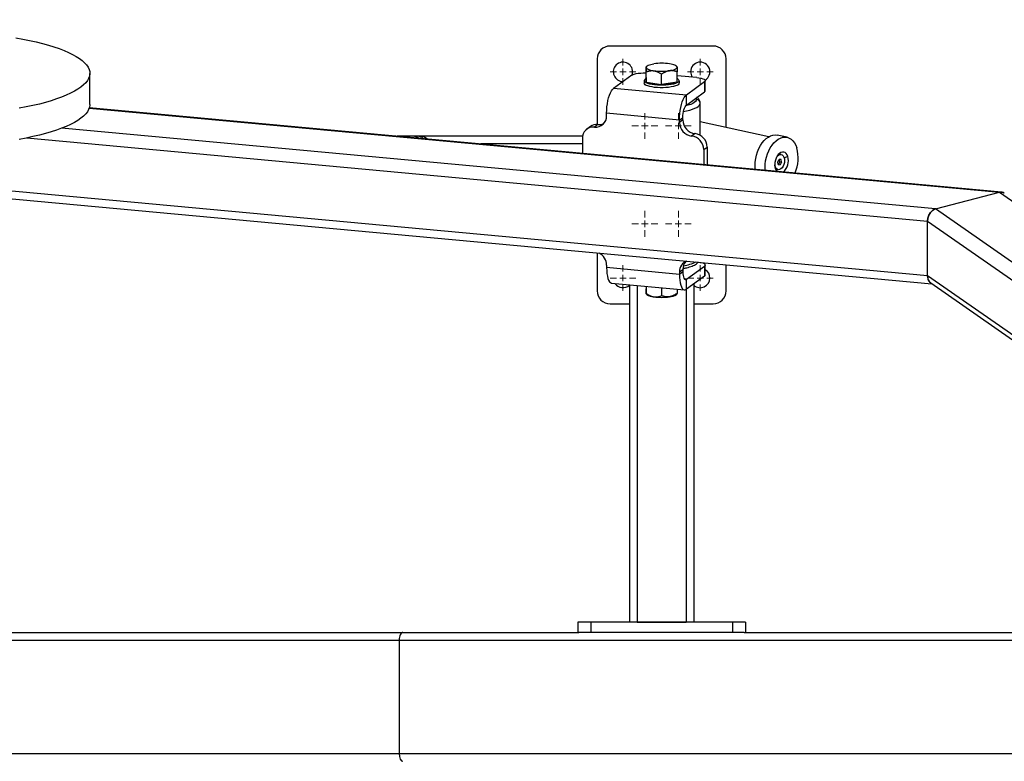
# Model space of a CAD drawing. Units: millimetres. Extents: x 29 to 350, y -273 to 195.
# Drawn here: x 189 to 227, y -174 to -146 of the extents above; entities that cross this region are included whole.
import ezdxf

# ---------------------------------------------------------------- set-up
doc = ezdxf.new("R2010")
doc.units = ezdxf.units.MM
doc.styles.add('SLDTEXTSTYLE0', font='TXT', dxfattribs={"width": 0.75})
doc.dimstyles.new('SLDDIMSTYLE0', dxfattribs={"dimtxt": 3.5, "dimasz": 3.302, "dimexe": 0, "dimexo": 0.0625, "dimgap": 0.875, "dimtad": 1, "dimlfac": 20, "dimrnd": 1e-09, "dimzin": 12, "dimdsep": 46, "dimtxsty": 'SLDTEXTSTYLE0', "dimsah": 1, "dimcen": 0.09, "dimadec": 0, "dimazin": 3, "dimtfac": 1, "dimtofl": 0, "dimtmove": 0, "dimatfit": 3, "dimfxl": 0, "dimfrac": 2, "dimtolj": 1, "dimtzin": 12, "dimarcsym": 0})

# ---------------------------------------------------------------- blocks, each defined once
blk = doc.blocks.new('_D_10')
at = {"color": 7, "linetype": 'Continuous', "lineweight": 0}
for p, q in [((93.213, -144.669), (93.213, -62.118)), ((335.595, -144.669), (335.595, -62.118)), ((335.595, -63.118), (93.213, -63.118))]:
    blk.add_line(p, q, dxfattribs=at)
at = {"color": 7, "linetype": 'Continuous', "lineweight": 18}
for points in [[(93.213, -63.118), (96.515, -63.626), (96.515, -62.61)], [(335.595, -63.118), (332.293, -62.61), (332.293, -63.626)]]:
    blk.add_solid(points, dxfattribs=at)
at = {"color": 7, "linetype": 'Continuous', "lineweight": 18, "insert": (182.598, -58.606), "char_height": 3.5, "attachment_point": 1, "style": 'SLDTEXTSTYLE0'}
blk.add_mtext('4847.65', dxfattribs=at)
blk = doc.blocks.new('SW_CENTERMARKSYMBOL_61')
at = {"color": 0, "linetype": 'Continuous', "lineweight": 18}
for p, q in [((0, 0.25), (0, 0.5)), ((-0.25, 0), (-0.5, 0)), ((0, 0), (-0.125, 0)), ((0, 0), (0, 0.125)), ((0, 0), (0, -0.125)), ((0, 0), (0.125, 0)), ((0.25, 0), (0.5, 0)), ((0, -0.25), (0, -0.5))]:
    blk.add_line(p, q, dxfattribs=at)
blk = doc.blocks.new('SW_CENTERMARKSYMBOL_62')
at = {"color": 0, "linetype": 'Continuous', "lineweight": 18}
for p, q in [((0, 0.25), (0, 0.5)), ((-0.25, 0), (-0.5, 0)), ((0, 0), (-0.125, 0)), ((0, 0), (0, 0.125)), ((0, 0), (0, -0.125)), ((0, 0), (0.125, 0)), ((0.25, 0), (0.5, 0)), ((0, -0.25), (0, -0.5))]:
    blk.add_line(p, q, dxfattribs=at)
blk = doc.blocks.new('SW_CENTERMARKSYMBOL_63')
at = {"color": 0, "linetype": 'Continuous', "lineweight": 18}
for p, q in [((0, 0.25), (0, 0.5)), ((-0.25, 0), (-0.5, 0)), ((0, 0), (-0.125, 0)), ((0, 0), (0, 0.125)), ((0, 0), (0, -0.125)), ((0, 0), (0.125, 0)), ((0.25, 0), (0.5, 0)), ((0, -0.25), (0, -0.5))]:
    blk.add_line(p, q, dxfattribs=at)
blk = doc.blocks.new('SW_CENTERMARKSYMBOL_64')
at = {"color": 0, "linetype": 'Continuous', "lineweight": 18}
for p, q in [((0, 0.25), (0, 0.5)), ((-0.25, 0), (-0.5, 0)), ((0, 0), (-0.125, 0)), ((0, 0), (0, 0.125)), ((0, 0), (0, -0.125)), ((0, 0), (0.125, 0)), ((0.25, 0), (0.5, 0)), ((0, -0.25), (0, -0.5))]:
    blk.add_line(p, q, dxfattribs=at)
blk = doc.blocks.new('SW_CENTERMARKSYMBOL_65')
at = {"color": 0, "linetype": 'Continuous', "lineweight": 18}
for p, q in [((0, 0.25), (0, 0.5)), ((-0.25, 0), (-0.5, 0)), ((0, 0), (-0.125, 0)), ((0, 0), (0, 0.125)), ((0, 0), (0, -0.125)), ((0, 0), (0.125, 0)), ((0.25, 0), (0.5, 0)), ((0, -0.25), (0, -0.5))]:
    blk.add_line(p, q, dxfattribs=at)
blk = doc.blocks.new('SW_CENTERMARKSYMBOL_66')
at = {"color": 0, "linetype": 'Continuous', "lineweight": 18}
for p, q in [((0, 0.25), (0, 0.5)), ((-0.25, 0), (-0.5, 0)), ((0, 0), (-0.125, 0)), ((0, 0), (0, 0.125)), ((0, 0), (0, -0.125)), ((0, 0), (0.125, 0)), ((0.25, 0), (0.5, 0)), ((0, -0.25), (0, -0.5))]:
    blk.add_line(p, q, dxfattribs=at)
blk = doc.blocks.new('SW_CENTERMARKSYMBOL_67')
at = {"color": 0, "linetype": 'Continuous', "lineweight": 18}
for p, q in [((0, 0.25), (0, 0.5)), ((-0.25, 0), (-0.5, 0)), ((0, 0), (-0.125, 0)), ((0, 0), (0, 0.125)), ((0, 0), (0, -0.125)), ((0, 0), (0.125, 0)), ((0.25, 0), (0.5, 0)), ((0, -0.25), (0, -0.5))]:
    blk.add_line(p, q, dxfattribs=at)
blk = doc.blocks.new('SW_CENTERMARKSYMBOL_68')
at = {"color": 0, "linetype": 'Continuous', "lineweight": 18}
for p, q in [((0, 0.25), (0, 0.5)), ((-0.25, 0), (-0.5, 0)), ((0, 0), (-0.125, 0)), ((0, 0), (0, 0.125)), ((0, 0), (0, -0.125)), ((0, 0), (0.125, 0)), ((0.25, 0), (0.5, 0)), ((0, -0.25), (0, -0.5))]:
    blk.add_line(p, q, dxfattribs=at)

msp = doc.modelspace()

# ---------------------------------------------------------------- linework, layer by layer
at = {"color": 7, "linetype": 'Continuous', "lineweight": 25}
for p, q in [((215.64544, -146.69047), (211.64544, -146.69047)), ((211.14544, -147.19047), (211.14544, -149.73699)), ((213.06738, -147.47371), (213.04489, -147.49464)), ((213.04526, -147.9087), (213.04526, -147.51539)), ((214.24611, -147.49474), (214.2235, -147.47371)), ((214.24544, -147.51524), (214.24536, -147.4955)), ((216.14544, -149.84549), (216.14544, -147.19047)), ((191.45099, -148.95748), (191.45099, -147.75008)), ((212.48416, -147.82036), (211.77936, -148.33235)), ((213.04562, -148.08801), (213.04562, -147.69471)), ((213.64579, -148.17759), (213.64579, -147.78429)), ((214.24562, -148.08786), (214.24562, -147.69455)), ((215.00696, -147.91561), (214.24562, -147.84541)), ((212.97044, -148.037), (212.97044, -148.1336)), ((213.04526, -147.9087), (213.04562, -148.08801)), ((213.04562, -148.08801), (213.64579, -148.17759)), ((214.24562, -148.08786), (213.64579, -148.17759)), ((214.32044, -148.03683), (214.32044, -148.13342)), ((215.31015, -148.08095), (214.60535, -148.59294)), ((215.31015, -148.08095), (215.31015, -148.46732)), ((215.33915, -148.42389), (215.33915, -148.03752)), ((214.60535, -148.59294), (211.77936, -148.33235)), ((214.60535, -148.97931), (215.31015, -148.46732)), ((214.60535, -148.97931), (214.60535, -148.59294)), ((215.14544, -150.15227), (215.14544, -148.90625)), ((226.84302, -152.35402), (191.43084, -149.08855)), ((211.51086, -149.39673), (211.51086, -149.30014)), ((214.33685, -149.56073), (211.51086, -149.30014)), ((211.17411, -149.73874), (211.03986, -149.83626)), ((214.33685, -149.56073), (214.4711, -149.46321)), ((214.4711, -149.5598), (214.33685, -149.65732)), ((214.33685, -149.65732), (214.33685, -149.56073)), ((214.4711, -149.5598), (214.4711, -149.46321)), ((217.811, -150.20721), (215.14544, -149.62831)), ((203.99624, -150.19047), (203.38056, -150.19047)), ((204.15903, -150.19047), (203.99624, -150.19047)), ((204.28233, -150.19047), (204.15903, -150.19047)), ((210.57639, -150.19047), (204.28233, -150.19047)), ((210.88025, -149.81717), (210.746, -149.91469)), ((214.9421, -150.0862), (214.80785, -150.18372)), ((218.51429, -150.23203), (218.13127, -150.14885)), ((210.56886, -150.27579), (210.56886, -150.85333)), ((215.27885, -150.71011), (215.4131, -150.61259)), ((215.27885, -150.71011), (215.27885, -151.28765)), ((215.4131, -150.61259), (215.4131, -151.30003)), ((218.29104, -150.89986), (218.27955, -150.89737)), ((218.04111, -151.32548), (218.03694, -151.29743)), ((218.15568, -151.18628), (218.20816, -151.09122)), ((218.17489, -151.28809), (218.15568, -151.18628)), ((218.17326, -151.27945), (218.17764, -151.27987)), ((218.17489, -151.28809), (218.24658, -151.29484)), ((218.23012, -151.18481), (218.17764, -151.27987)), ((218.17764, -151.27987), (218.24658, -151.29484)), ((218.27985, -151.09797), (218.20816, -151.09122)), ((218.23012, -151.18481), (218.21254, -151.09163)), ((218.23012, -151.18481), (218.29906, -151.19978)), ((218.29906, -151.19978), (218.24658, -151.29484)), ((218.29906, -151.19978), (218.27985, -151.09797)), ((218.15221, -151.4837), (218.1637, -151.4862)), ((223.96865, -155.60482), (182.52075, -151.78277)), ((182.61827, -152.08356), (224.1367, -155.91211)), ((224.2786, -153.01209), (226.75822, -152.36153)), ((226.75822, -152.36153), (236.10078, -158.86697)), ((233.10128, -159.15553), (224.2786, -153.01209)), ((223.96865, -155.60482), (223.96865, -153.47978)), ((223.96865, -153.47978), (232.72635, -159.57797)), ((211.14544, -154.71415), (211.14544, -156.19047)), ((211.51086, -155.19228), (211.51086, -155.28888)), ((214.33685, -155.54947), (211.51086, -155.28888)), ((214.33685, -155.45288), (214.4711, -155.35536)), ((214.4711, -155.45195), (214.33685, -155.54947)), ((214.33685, -155.45288), (214.33685, -155.54947)), ((214.4711, -155.35536), (214.4711, -155.45195)), ((214.60535, -155.7408), (215.31015, -155.2288)), ((215.31015, -155.2288), (215.31015, -155.61517)), ((215.33915, -155.57174), (215.33915, -155.18537)), ((216.14544, -156.19047), (216.14544, -155.17521)), ((211.7059, -155.89045), (214.53189, -156.15105)), ((215.31015, -155.61517), (214.60535, -156.12717)), ((214.60535, -156.12717), (214.60535, -155.7408)), ((214.89544, -155.91643), (214.89544, -169.04047)), ((232.72635, -161.70301), (223.96865, -155.60482)), ((224.08965, -155.87935), (232.87271, -161.9952)), ((212.39544, -155.95404), (212.39544, -169.04047)), ((213.04524, -156.30693), (213.06738, -156.32753)), ((213.04526, -156.01396), (213.04526, -156.10669)), ((213.04562, -156.01399), (213.04562, -156.286)), ((213.64579, -156.06934), (213.64579, -156.37558)), ((214.2235, -156.32753), (214.24624, -156.30637)), ((214.24562, -156.12465), (214.24562, -156.28584)), ((211.64544, -156.69047), (212.39544, -156.69047)), ((214.89544, -156.69047), (215.64544, -156.69047)), ((210.39544, -169.04047), (210.39544, -169.44047)), ((210.89544, -169.04047), (210.39544, -169.04047)), ((210.89544, -169.04047), (210.89544, -169.44047)), ((216.39544, -169.04047), (210.89544, -169.04047)), ((212.69544, -169.04047), (214.59544, -169.04047)), ((216.39544, -169.04047), (216.39544, -169.44047)), ((216.89544, -169.04047), (216.39544, -169.04047)), ((216.89544, -169.04047), (216.89544, -169.44047)), ((171.60344, -169.44047), (203.60763, -169.44047)), ((203.60763, -169.44047), (210.43718, -169.44047)), ((210.89544, -169.44047), (210.43718, -169.44047)), ((216.39544, -169.44047), (210.89544, -169.44047)), ((216.8537, -169.44047), (216.39544, -169.44047)), ((216.8537, -169.44047), (236.19544, -169.44047)), ((171.23262, -169.74047), (203.45478, -169.74047)), ((203.45478, -169.74047), (203.45478, -174.14047)), ((203.45478, -169.74047), (236.19544, -169.74047)), ((171.23262, -174.14047), (203.45478, -174.14047)), ((203.45478, -174.14047), (236.19544, -174.14047))]:
    msp.add_line(p, q, dxfattribs=at)
at = {"color": 1, "linetype": 'Continuous', "lineweight": 25}
for p, q in [((191.426, -149.10343), (226.75822, -152.36153)), ((224.2786, -153.01209), (190.35202, -149.88361)), ((189.00894, -150.25603), (223.96865, -153.47978)), ((210.56886, -150.49047), (206.63389, -150.49047)), ((218.03788, -151.32478), (218.04111, -151.32548)), ((218.40242, -151.01747), (218.54518, -150.97524)), ((218.04446, -151.38313), (218.05894, -151.44326)), ((214.60535, -155.7408), (214.53469, -155.73428)), ((212.69544, -155.9817), (212.69544, -169.04047)), ((214.59544, -156.13384), (214.59544, -169.04047))]:
    msp.add_line(p, q, dxfattribs=at)
at = {"color": 7, "linetype": 'Continuous', "lineweight": 25, "flags": 128}
for points in [[(188.5739, -146.37066), (188.8503, -146.42036), (189.11618, -146.47377), (189.3708, -146.53073), (189.61345, -146.59109), (189.84345, -146.65469), (190.06016, -146.72133), (190.26298, -146.79085), (190.45135, -146.86304), (190.62473, -146.9377), (190.78265, -147.01462), (190.92467, -147.09359), (191.05038, -147.1744), (191.15944, -147.25681), (191.25154, -147.34059), (191.32643, -147.42551), (191.3839, -147.51134), (191.42379, -147.59784), (191.44599, -147.68475), (191.45043, -147.77185), (191.43711, -147.85889), (191.40605, -147.94563), (191.35736, -148.03182), (191.29115, -148.11723), (191.20762, -148.20161), (191.10701, -148.28474), (190.98958, -148.36637), (190.85567, -148.44629), (190.70566, -148.52426), (190.53995, -148.60008), (190.35901, -148.67353), (190.16335, -148.74441), (189.9535, -148.81251), (189.73007, -148.87765), (189.49366, -148.93965), (189.24494, -148.99834), (188.9846, -149.05354), (188.71336, -149.10511)], [(213.04544, -147.51539), (213.05053, -147.49512), (213.06581, -147.4752), (213.091, -147.45596), (213.12567, -147.43774), (213.16924, -147.42084), (213.22096, -147.40556), (213.27994, -147.39216), (213.34518, -147.38087)], [(213.04544, -147.51539), (213.05061, -147.53566), (213.06596, -147.55558), (213.09123, -147.57482), (213.12598, -147.59303), (213.16961, -147.60991), (213.22139, -147.62518), (213.28042, -147.63856), (213.3457, -147.64984)], [(214.24544, -147.51524), (214.24027, -147.49497), (214.22492, -147.47505), (214.19965, -147.45582), (214.1649, -147.4376), (214.12127, -147.42072), (214.06949, -147.40545), (214.01046, -147.39207), (213.94518, -147.38079)], [(213.9457, -147.64976), (214.01094, -147.63847), (214.06992, -147.62507), (214.12164, -147.60979), (214.16521, -147.59289), (214.19988, -147.57467), (214.22507, -147.55543), (214.24035, -147.53551), (214.24544, -147.51524)], [(212.48416, -147.82036), (212.52595, -147.79741), (212.58423, -147.77701), (212.65677, -147.75995), (212.74077, -147.74688), (212.83301, -147.7383), (212.92995, -147.73454), (213.02785, -147.73575), (213.04526, -147.7365)], [(212.50099, -147.80966), (212.51167, -147.77109), (212.52044, -147.69047)], [(214.32044, -148.03683), (214.31129, -148.06558), (214.28398, -148.09356), (214.23925, -148.11999), (214.17832, -148.14415), (214.10286, -148.16539), (214.01492, -148.18312), (213.9169, -148.19687), (213.81147, -148.20625), (213.70152, -148.21101), (213.59004, -148.21103), (213.48007, -148.20629), (213.37461, -148.19694), (213.27654, -148.18322), (213.18853, -148.16551), (213.11298, -148.14429), (213.05196, -148.12014), (213.00712, -148.09373), (212.9797, -148.06576), (212.97044, -148.037)], [(214.32044, -148.13342), (214.31129, -148.16218), (214.28398, -148.19015), (214.23925, -148.21658), (214.17832, -148.24074), (214.10286, -148.26198), (214.01492, -148.27971), (213.9169, -148.29346), (213.81147, -148.30284), (213.70152, -148.30761), (213.59004, -148.30762), (213.48007, -148.30289), (213.37461, -148.29353), (213.27654, -148.27981), (213.18853, -148.2621), (213.11298, -148.24088), (213.05196, -148.21674), (213.00712, -148.19032), (212.9797, -148.16235), (212.97044, -148.1336)], [(213.14349, -148.10262), (213.16734, -148.11362), (213.22994, -148.13505), (213.30669, -148.15314), (213.39497, -148.16727), (213.49178, -148.17696), (213.59382, -148.18189), (213.69763, -148.18187), (213.79965, -148.17692), (213.89642, -148.16721), (213.98465, -148.15305), (214.06132, -148.13494), (214.12384, -148.11349), (214.14759, -148.10252)], [(215.00696, -147.91561), (215.09562, -147.92643), (215.17443, -147.94151), (215.24035, -147.96029), (215.29086, -147.98203), (215.324, -148.0059), (215.33852, -148.03099), (215.33384, -148.05633), (215.31015, -148.08095)], [(211.51086, -149.30014), (211.51417, -149.17685), (211.524, -149.0518), (211.54013, -148.92806), (211.56214, -148.80868), (211.5895, -148.6966), (211.62154, -148.59458), (211.65746, -148.50512), (211.69639, -148.43044), (211.73736, -148.37238), (211.77936, -148.33235)], [(214.33685, -149.56073), (214.34016, -149.43745), (214.35, -149.31239), (214.36612, -149.18865), (214.38813, -149.06927), (214.4155, -148.95719), (214.44753, -148.85517), (214.48346, -148.76572), (214.52238, -148.69104), (214.56335, -148.63297), (214.60535, -148.59294)], [(215.31015, -148.46732), (215.33384, -148.4427), (215.33915, -148.42389)], [(191.45099, -148.95748), (191.45043, -148.97926), (191.43711, -149.0663), (191.40605, -149.15304), (191.35736, -149.23923), (191.29115, -149.32464), (191.20762, -149.40902), (191.10701, -149.49214), (190.98958, -149.57378), (190.85567, -149.65369), (190.70566, -149.73167), (190.53995, -149.80749), (190.35901, -149.88094), (190.16335, -149.95181), (189.9535, -150.01992), (189.73007, -150.08506), (189.49366, -150.14706), (189.24494, -150.20574), (188.9846, -150.26095), (188.71336, -150.31252)], [(214.4711, -149.46321), (214.47368, -149.38596), (214.48132, -149.30793), (214.49373, -149.23212), (214.51042, -149.16144), (214.53077, -149.09861), (214.55398, -149.04605), (214.57916, -149.00576), (214.60535, -148.97931)], [(217.28412, -151.47256), (217.2823, -151.45472), (217.27625, -151.32507), (217.28217, -151.19171), (217.29996, -151.05713), (217.32927, -150.92383), (217.36957, -150.7943), (217.42011, -150.67095), (217.47994, -150.55607), (217.54796, -150.45182), (217.62288, -150.36012), (217.70332, -150.2827), (217.78778, -150.22098), (217.87468, -150.17612), (217.96242, -150.14896), (218.04934, -150.14), (218.13127, -150.14885)], [(217.6628, -151.50748), (217.65927, -151.40825), (217.66519, -151.27489), (217.68298, -151.14031), (217.71229, -151.00701), (217.7526, -150.87748), (217.80313, -150.75413), (217.86297, -150.63926), (217.93098, -150.535), (218.0059, -150.44331), (218.08634, -150.36588), (218.1708, -150.30416), (218.25771, -150.25931), (218.34544, -150.23215), (218.43236, -150.22319), (218.51686, -150.2326), (218.59735, -150.2602), (218.67234, -150.30548), (218.74044, -150.3676), (218.80037, -150.44539), (218.85102, -150.53742), (218.89144, -150.64196)], [(218.54518, -150.97524), (218.51786, -150.91118), (218.48112, -150.86015), (218.43655, -150.82438), (218.3861, -150.80543), (218.33198, -150.80412), (218.27655, -150.82052), (218.22223, -150.85392), (218.17141, -150.90284), (218.12629, -150.96515), (218.08886, -151.03813), (218.06074, -151.11859), (218.04317, -151.20301), (218.03692, -151.28771), (218.04225, -151.36897), (218.05894, -151.44326)], [(218.0974, -151.01904), (218.13095, -150.97181), (218.17746, -150.92852), (218.22737, -150.90325), (218.27728, -150.89773), (218.32379, -150.91233), (218.36373, -150.94607), (218.39437, -150.99663), (218.41364, -151.06058)], [(218.41364, -151.06058), (218.42021, -151.13355), (218.41364, -151.21058), (218.39437, -151.28641), (218.36373, -151.35587), (218.32379, -151.41424), (218.27728, -151.45754), (218.22737, -151.48281), (218.17746, -151.48833), (218.13095, -151.47372), (218.09102, -151.43999), (218.06037, -151.38943), (218.04111, -151.32548)], [(218.05894, -151.44326), (218.08626, -151.50732), (218.11486, -151.54917)], [(215.14467, -155.08293), (215.17443, -155.08937), (215.24035, -155.10814), (215.29086, -155.12988), (215.324, -155.15376), (215.33852, -155.17884), (215.33384, -155.20418), (215.31015, -155.2288)], [(211.51086, -155.28888), (211.51417, -155.40736), (211.524, -155.51812), (211.54013, -155.61843), (211.56214, -155.70583), (211.5895, -155.77816), (211.62154, -155.83364), (211.65746, -155.8709), (211.69639, -155.88902), (211.7059, -155.89045)], [(214.4711, -155.45195), (214.47368, -155.52545), (214.48132, -155.59238), (214.49373, -155.65017), (214.51042, -155.69659), (214.53077, -155.72986), (214.55398, -155.74871), (214.57916, -155.7524), (214.60535, -155.7408)], [(214.33685, -155.54947), (214.34016, -155.66795), (214.35, -155.77871), (214.36612, -155.87903), (214.38813, -155.96643), (214.4155, -156.03875), (214.44753, -156.09423), (214.48346, -156.13149), (214.52238, -156.14962), (214.56335, -156.14816), (214.60535, -156.12717)], [(215.31015, -155.61517), (215.33384, -155.59055), (215.33915, -155.57174)]]:
    msp.add_lwpolyline(points, dxfattribs=at)
at = {"color": 1, "linetype": 'Continuous', "lineweight": 25, "flags": 128}
for points in [[(214.49492, -149.22622), (214.61652, -149.20214), (214.73443, -149.17323), (214.83958, -149.14119), (214.93073, -149.1064), (215.0068, -149.06926), (215.06692, -149.03021), (215.11037, -148.98971), (215.13665, -148.94822), (215.14544, -148.90625)], [(214.99544, -148.76136), (214.98631, -148.80192), (214.95905, -148.84194), (214.91403, -148.88086), (214.85184, -148.91817), (214.77335, -148.95336), (214.6796, -148.98595), (214.57215, -149.01544)], [(214.97937, -148.70761), (214.98631, -148.7208), (214.99544, -148.76136)]]:
    msp.add_lwpolyline(points, dxfattribs=at)
at = {"color": 7, "linetype": 'Continuous', "lineweight": 25}
for centre, radius, start, end in [((211.64544, -147.19047), 0.5, 90, 180), ((215.64544, -147.19047), 0.5, 0, 90), ((212.14544, -147.69047), 0.375, 0, 270.198543), ((213.64546, -149.50879), 2.149, 81.982847, 98.032199), ((215.14544, -147.69047), 0.375, 299.839779, 180), ((213.64542, -145.52184), 2.149, 261.982847, 278.032199), ((215.14544, -147.69047), 0.375, 180, 213.910865), ((213.0782, -148.06273), 0.11079, 107.245054, 166.571573), ((214.21248, -148.063), 0.11109, 13.626808, 72.645078), ((214.99795, -148.90885), 0.14751, 1.010185, 90.97576), ((211.08182, -149.4091), 0.42922, 264.390013, 1.651232), ((211.13063, -150.16554), 0.42901, 84.182788, 125.705682), ((211.21673, -149.305), 0.43583, 264.388644, 294.278277), ((214.86931, -149.65482), 0.53246, 180.269569, 263.372416), ((215.00356, -149.5573), 0.53246, 180.269569, 263.372416), ((203.99484, -150.55623), 0.36576, 52.035956, 89.780326), ((204.15739, -150.5573), 0.36683, 47.986953, 89.74479), ((210.9979, -150.26342), 0.42922, 84.390013, 181.651232), ((214.7464, -150.71262), 0.53246, 0.269569, 83.372416), ((214.88065, -150.6151), 0.53246, 0.269569, 83.372416), ((218.25656, -151.055), 0.1593, 81.701834, 140.862883), ((217.47501, -151.03092), 1.46886, 336.591847, 15.355512), ((217.99952, -151.14029), 0.57008, 310.654735, 16.829545), ((218.20236, -151.3252), 0.16624, 195.979375, 252.444155), ((210.97224, -155.1975), 0.53865, 0.554688, 62.111821), ((214.76994, -155.44259), 0.43321, 109.753294, 181.3615), ((214.91971, -155.34971), 0.44864, 138.050336, 180.720656), ((215.14544, -155.69047), 0.375, 0, 58.89782), ((212.14544, -155.69047), 0.375, 214.42292, 311.810315), ((215.14544, -155.69047), 0.375, 228.189685, 0), ((211.64544, -156.19047), 0.5, 180, 270), ((215.64544, -156.19047), 0.5, 270, 0), ((213.38589, -155.83677), 0.58506, 237.016139, 266.061727), ((213.64542, -154.29245), 2.149, 261.982847, 278.032199), ((213.90546, -155.83789), 0.58387, 273.952649, 303.005564)]:
    msp.add_arc(centre, radius, start, end, dxfattribs=at)
at = {"color": 1, "linetype": 'Continuous', "lineweight": 25}
msp.add_arc((214.22428, -153.40546), 1.82972, 278.408728, 294.650709, dxfattribs=at)
at = {"color": 7, "linetype": 'Continuous', "lineweight": 25}
for centre, major_axis, ratio, start_param, end_param in [((204.28233, -150.49047), (0.32432, 0), 0.92501589, 0.70336371, 1.57079633), ((203.60763, -169.74047), (0, 0.3), 0.50952545, 0, 1.57079633), ((203.60763, -169.74047), (0, 0.3), 0.50952545, 0, 1.57079633), ((203.60763, -174.14047), (0, 0.3), 0.50952545, 1.57079633, 3.14159265), ((203.60763, -174.14047), (0, 0.3), 0.50952545, 1.57079633, 3.14159265)]:
    msp.add_ellipse(centre, major_axis=major_axis, ratio=ratio, start_param=start_param, end_param=end_param, dxfattribs=at)
for points, knots in [([(213.04526, -147.51539), (213.04527, -147.51381), (213.04528, -147.51066), (213.04529, -147.5066), (213.0453, -147.50308), (213.04531, -147.50015), (213.04532, -147.49779), (213.04533, -147.49602), (213.04534, -147.49482), (213.04535, -147.49409), (213.04536, -147.49424), (213.04538, -147.49574), (213.0454, -147.49858), (213.04541, -147.50278), (213.04543, -147.50822), (213.04544, -147.51301), (213.04544, -147.51539)], [0, 0, 0, 0, 0.067511, 0.13356334, 0.19818554, 0.26140805, 0.32326339, 0.38378628, 0.44301377, 0.50098543, 0.58728184, 0.67209689, 0.7555976, 0.83795901, 0.91936352, 1, 1, 1, 1]), ([(213.04544, -147.51539), (213.04544, -147.51673), (213.04545, -147.51939), (213.04546, -147.52386), (213.04546, -147.52868), (213.04547, -147.53387), (213.04548, -147.53944), (213.04549, -147.54911), (213.04551, -147.56422), (213.04553, -147.58574), (213.04555, -147.60943), (213.04557, -147.6351), (213.04559, -147.66353), (213.04561, -147.68417), (213.04562, -147.69471)], [0, 0, 0, 0, 0.04153497, 0.08317866, 0.12495709, 0.16689603, 0.20902096, 0.25135701, 0.37372569, 0.49985274, 0.61683169, 0.73899784, 0.86663705, 1, 1, 1, 1]), ([(214.24544, -147.51524), (214.24544, -147.51685), (214.24545, -147.52008), (214.24545, -147.52559), (214.24546, -147.53159), (214.24548, -147.53813), (214.24549, -147.54855), (214.2455, -147.56409), (214.24553, -147.58578), (214.24554, -147.60963), (214.24556, -147.63546), (214.24559, -147.66375), (214.24561, -147.68416), (214.24562, -147.69455)], [0, 0, 0, 0, 0.050101329, 0.100152885, 0.150289994, 0.200646538, 0.251354029, 0.374334322, 0.499848869, 0.619358853, 0.74199153, 0.868621238, 1, 1, 1, 1]), ([(213.04562, -147.69471), (213.05195, -147.69217), (213.0645, -147.68715), (213.08333, -147.68026), (213.10193, -147.67396), (213.12029, -147.66828), (213.13843, -147.66321), (213.15634, -147.65876), (213.17401, -147.65493), (213.19439, -147.65116), (213.21754, -147.64786), (213.24351, -147.64548), (213.26931, -147.64447), (213.29493, -147.64484), (213.32038, -147.64647), (213.33729, -147.64872), (213.3457, -147.64984)], [0, 0, 0, 0, 0.06762498, 0.13378673, 0.19851391, 0.26183715, 0.32378914, 0.38440479, 0.44372139, 0.5017787, 0.5879291, 0.67260462, 0.75597161, 0.83820436, 0.91948448, 1, 1, 1, 1]), ([(213.3457, -147.64984), (213.35006, -147.65053), (213.35879, -147.6519), (213.3719, -147.65443), (213.38504, -147.65731), (213.3982, -147.66057), (213.41138, -147.66419), (213.43286, -147.6707), (213.46283, -147.68137), (213.5004, -147.69762), (213.53775, -147.71639), (213.57399, -147.73699), (213.61022, -147.75965), (213.63373, -147.77594), (213.64579, -147.78429)], [0, 0, 0, 0, 0.04171617, 0.08354258, 0.12550559, 0.16763131, 0.20994554, 0.25247373, 0.37503796, 0.50138371, 0.62318184, 0.74970848, 0.8716828, 1, 1, 1, 1]), ([(213.9457, -147.64976), (213.94132, -147.65045), (213.93257, -147.65183), (213.91944, -147.65437), (213.90632, -147.65725), (213.89319, -147.66051), (213.88004, -147.66414), (213.85853, -147.67066), (213.82858, -147.68134), (213.7913, -147.6975), (213.75471, -147.71587), (213.71873, -147.73626), (213.68224, -147.75903), (213.65809, -147.77577), (213.64579, -147.78429)], [0, 0, 0, 0, 0.04194325, 0.08383557, 0.12575647, 0.16778487, 0.20999876, 0.25247482, 0.375655, 0.5013851, 0.6205399, 0.74280431, 0.86904302, 1, 1, 1, 1]), ([(214.24562, -147.69455), (214.23938, -147.69205), (214.22703, -147.6871), (214.20846, -147.68029), (214.19007, -147.67403), (214.17181, -147.66836), (214.15369, -147.66327), (214.13566, -147.65877), (214.1177, -147.65487), (214.0931, -147.65033), (214.06176, -147.6462), (214.02752, -147.64432), (213.99747, -147.64468), (213.97156, -147.64631), (213.95432, -147.64861), (213.9457, -147.64976)], [0, 0, 0, 0, 0.06655161, 0.13182309, 0.19589821, 0.25886814, 0.32083172, 0.38189562, 0.44217429, 0.50178993, 0.62777725, 0.75143764, 0.83489839, 0.91755245, 1, 1, 1, 1]), ([(215.14544, -148.90625), (215.1443, -148.8887), (215.14183, -148.85081), (215.12175, -148.79635), (215.08965, -148.74551), (215.05503, -148.7066), (215.02829, -148.68659), (215.01844, -148.67923)], [0, 0, 0, 0, 0.184945466, 0.399246303, 0.619392655, 0.859898715, 1, 1, 1, 1]), ([(226.94643, -152.39392), (226.9179, -152.37773), (226.85999, -152.34485), (226.79248, -152.35592), (226.75822, -152.36153)], [0, 0, 0, 0, 0.49254638, 1, 1, 1, 1]), ([(226.75822, -152.36153), (226.78656, -152.3574), (226.845, -152.34889), (226.90883, -152.36242), (226.9366, -152.3875), (226.94123, -152.39168)], [0, 0, 0, 0, 0.43973056, 0.90658767, 1, 1, 1, 1]), ([(223.96865, -153.47978), (223.96865, -153.45702), (223.97027, -153.43297), (223.97738, -153.38327), (223.98286, -153.35762), (223.99797, -153.30609), (224.00759, -153.28023), (224.03076, -153.22997), (224.0443, -153.20559), (224.07456, -153.15993), (224.09127, -153.13866), (224.12671, -153.10048), (224.14543, -153.08357), (224.18359, -153.05473), (224.20301, -153.0428), (224.24139, -153.02388), (224.26034, -153.01688), (224.2786, -153.01209)], [0, 0, 0, 0, 0.125, 0.125, 0.25, 0.25, 0.375, 0.375, 0.5, 0.5, 0.625, 0.625, 0.75, 0.75, 0.875, 0.875, 1, 1, 1, 1]), ([(224.2786, -153.01209), (224.26034, -153.01688), (224.24139, -153.02388), (224.20301, -153.0428), (224.18359, -153.05473), (224.14543, -153.08357), (224.12671, -153.10048), (224.09127, -153.13866), (224.07456, -153.15993), (224.0443, -153.20559), (224.03076, -153.22997), (224.00759, -153.28023), (223.99797, -153.30609), (223.98286, -153.35762), (223.97738, -153.38327), (223.97027, -153.43297), (223.96865, -153.45702), (223.96865, -153.47978)], [0, 0, 0, 0, 0.125, 0.125, 0.25, 0.25, 0.375, 0.375, 0.5, 0.5, 0.625, 0.625, 0.75, 0.75, 0.875, 0.875, 1, 1, 1, 1]), ([(214.47725, -155.32265), (214.48552, -155.32119), (214.53654, -155.31221), (214.6219, -155.29199), (214.73196, -155.26172), (214.83146, -155.22675), (214.92153, -155.1869), (214.99612, -155.14178), (215.0459, -155.1044), (215.06654, -155.07889), (215.07115, -155.07319)], [0, 0, 0, 0, 0.02943458, 0.18158432, 0.33533677, 0.49149971, 0.65133403, 0.81653839, 0.9590116, 1, 1, 1, 1]), ([(224.1007, -155.88408), (224.07903, -155.86834), (224.02962, -155.83244), (223.97925, -155.73379), (223.97206, -155.64635), (223.96865, -155.60482)], [0, 0, 0, 0, 0.29072409, 0.66309532, 1, 1, 1, 1]), ([(223.96865, -155.60482), (223.97093, -155.64021), (223.97571, -155.71431), (224.01728, -155.80608), (224.0578, -155.86417), (224.08765, -155.87636), (224.09039, -155.87748)], [0, 0, 0, 0, 0.29654803, 0.62099781, 0.96526045, 1, 1, 1, 1]), ([(213.04544, -156.286), (213.04544, -156.28467), (213.04543, -156.282), (213.04542, -156.27753), (213.04542, -156.27272), (213.04541, -156.26752), (213.0454, -156.26195), (213.04539, -156.25228), (213.04537, -156.23717), (213.04535, -156.21565), (213.04533, -156.19196), (213.04531, -156.16629), (213.04529, -156.13786), (213.04527, -156.11723), (213.04526, -156.10669)], [0, 0, 0, 0, 0.04153497, 0.08317866, 0.12495709, 0.16689603, 0.20902096, 0.25135701, 0.37372569, 0.49985274, 0.61683169, 0.73899784, 0.86663705, 1, 1, 1, 1]), ([(213.04562, -156.286), (213.04561, -156.28759), (213.0456, -156.29073), (213.04559, -156.2948), (213.04558, -156.29832), (213.04557, -156.30125), (213.04556, -156.3036), (213.04555, -156.30538), (213.04554, -156.30658), (213.04553, -156.3073), (213.04552, -156.30716), (213.0455, -156.30565), (213.04548, -156.30281), (213.04547, -156.29861), (213.04545, -156.29317), (213.04545, -156.28838), (213.04544, -156.286)], [0, 0, 0, 0, 0.067511, 0.13356334, 0.19818554, 0.26140805, 0.32326339, 0.38378628, 0.44301377, 0.50098543, 0.58728184, 0.67209689, 0.7555976, 0.83795901, 0.91936352, 1, 1, 1, 1]), ([(213.04562, -156.286), (213.05185, -156.29036), (213.06421, -156.299), (213.08279, -156.31137), (213.1012, -156.32313), (213.11946, -156.33425), (213.1376, -156.34476), (213.15564, -156.35465), (213.1736, -156.36392), (213.19822, -156.37581), (213.22958, -156.38931), (213.26384, -156.40145), (213.29391, -156.41006), (213.31983, -156.41617), (213.33709, -156.41902), (213.3457, -156.42045)], [0, 0, 0, 0, 0.066551605, 0.131823092, 0.195898207, 0.258868135, 0.320831724, 0.38189562, 0.442174293, 0.501789932, 0.627777253, 0.751437638, 0.834898391, 0.917552451, 1, 1, 1, 1]), ([(214.24562, -156.28584), (214.23928, -156.29028), (214.22675, -156.29905), (214.20792, -156.31156), (214.18934, -156.32342), (214.17098, -156.33459), (214.15286, -156.34507), (214.13496, -156.35487), (214.1173, -156.36399), (214.09693, -156.37384), (214.0738, -156.38406), (214.04784, -156.39419), (214.02205, -156.40292), (213.99644, -156.4102), (213.97102, -156.41618), (213.95411, -156.41898), (213.9457, -156.42037)], [0, 0, 0, 0, 0.06762498, 0.13378673, 0.19851391, 0.26183715, 0.32378914, 0.38440479, 0.44372139, 0.5017787, 0.5879291, 0.67260462, 0.75597161, 0.83820436, 0.91948448, 1, 1, 1, 1]), ([(214.24552, -156.30566), (214.24553, -156.30611), (214.24556, -156.31404), (214.24559, -156.29953), (214.24562, -156.28584)], [0, 0, 0, 0, 0.05721978, 1, 1, 1, 1]), ([(213.3457, -156.42045), (213.35009, -156.42107), (213.35885, -156.4223), (213.37199, -156.42369), (213.38511, -156.42473), (213.39825, -156.4254), (213.41141, -156.4257), (213.43293, -156.42561), (213.4629, -156.42388), (213.5002, -156.41887), (213.53681, -156.41143), (213.57281, -156.40179), (213.60932, -156.38994), (213.63349, -156.38042), (213.64579, -156.37558)], [0, 0, 0, 0, 0.04194325, 0.08383557, 0.12575647, 0.16778487, 0.20999876, 0.25247482, 0.375655, 0.5013851, 0.6205399, 0.74280431, 0.86904302, 1, 1, 1, 1]), ([(213.9457, -156.42037), (213.94135, -156.42099), (213.93262, -156.42222), (213.91952, -156.4236), (213.90639, -156.42465), (213.89324, -156.42533), (213.88006, -156.42564), (213.8586, -156.42555), (213.82865, -156.42383), (213.79109, -156.41881), (213.75377, -156.4112), (213.71755, -156.40143), (213.68134, -156.38959), (213.65784, -156.38033), (213.64579, -156.37558)], [0, 0, 0, 0, 0.041716174, 0.083542585, 0.125505595, 0.16763131, 0.209945537, 0.252473735, 0.375037959, 0.501383711, 0.623181837, 0.749708481, 0.871682802, 1, 1, 1, 1])]:
    msp.add_open_spline(points, degree=3, knots=knots, dxfattribs=at)

# ---------------------------------------------------------------- block references
at = {"color": 7, "linetype": 'Continuous', "lineweight": 18}
for name, p in [('SW_CENTERMARKSYMBOL_61', (212.14544, -147.69047)), ('SW_CENTERMARKSYMBOL_62', (215.14544, -147.69047)), ('SW_CENTERMARKSYMBOL_65', (212.99544, -149.79047)), ('SW_CENTERMARKSYMBOL_66', (214.29544, -149.79047)), ('SW_CENTERMARKSYMBOL_68', (212.99544, -153.59047)), ('SW_CENTERMARKSYMBOL_67', (214.29544, -153.59047)), ('SW_CENTERMARKSYMBOL_64', (212.14544, -155.69047)), ('SW_CENTERMARKSYMBOL_63', (215.14544, -155.69047))]:
    msp.add_blockref(name, p, dxfattribs=at)

# ---------------------------------------------------------------- dimensions: what is measured, and where the dimension line sits
dim = msp.add_linear_dim(base=(93.21296, -63.11756), p1=(335.59544, -145.66915), p2=(93.21296, -145.66915), angle=0, dimstyle='SLDDIMSTYLE0', dxfattribs=at)
dim.commit()
dim.dimension.update_dxf_attribs({"geometry": '_D_10', "text_midpoint": (191.00266, -63.11756), "dimtype": 160})

doc.saveas('drawing.dxf')
